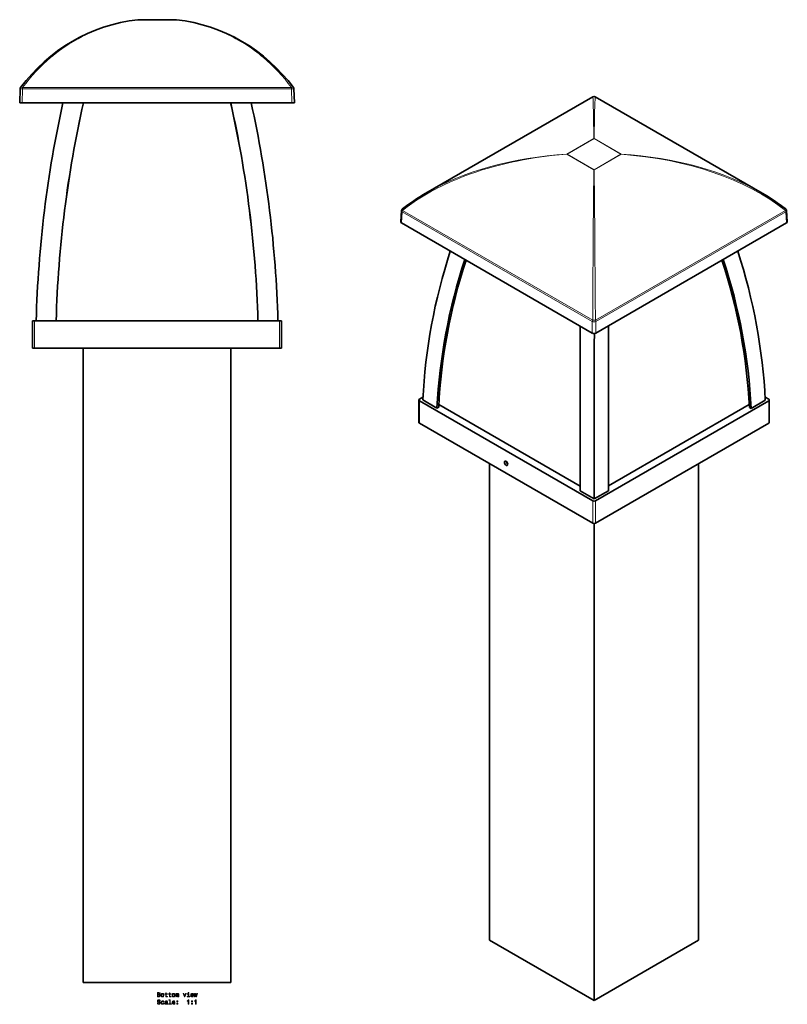
# Model space of a CAD drawing. Extents: x -207 to 427, y -302 to 932.
# Drawn here: x -207 to 427, y 119 to 932 of the extents above; entities that cross this region are included whole.
import ezdxf

# ---------------------------------------------------------------- set-up
doc = ezdxf.new("R2010")
doc.units = 0

msp = doc.modelspace()

# ---------------------------------------------------------------- linework, layer by layer
at = {"color": 7, "lineweight": 13}
for p, q in [((-108.9, 932.27), (-108.9, 932.26)), ((-77.45, 932.26), (-108.9, 932.26)), ((-77.45, 932.27), (-77.45, 932.26)), ((-77.45, 932.27), (-77.45, 932.27)), ((-204.6, 863.67), (-204.2, 875.06)), ((-204.2, 876.17), (17.85, 876.17)), ((-204.2, 875.06), (-204.2, 876.17)), ((-204.2, 875.06), (17.85, 875.06)), ((17.85, 875.06), (17.85, 876.17)), ((18.24, 863.67), (17.85, 875.06)), ((245.31, 821.25), (267.55, 834.09)), ((245.47, 821.17), (267.71, 834)), ((267.71, 834), (289.94, 821.17)), ((267.87, 834.09), (290.1, 821.25)), ((245.31, 821.06), (267.55, 808.22)), ((245.47, 821.17), (267.71, 808.33)), ((267.71, 808.33), (289.94, 821.17)), ((267.87, 808.22), (290.1, 821.06)), ((290.1, 821.25), (290.1, 821.06)), ((108.72, 764.34), (109.28, 773.63)), ((109.28, 773.63), (266.29, 682.98)), ((109.56, 774.7), (266.57, 684.05)), ((425.86, 774.7), (268.85, 684.05)), ((269.12, 682.98), (426.13, 773.63)), ((426.69, 764.34), (426.13, 773.63)), ((-194.43, 660.84), (-194.43, 683.44)), ((8.07, 660.84), (8.07, 683.44)), ((266.29, 673.36), (266.29, 682.98)), ((269.12, 673.36), (269.12, 682.98)), ((123.46, 598.93), (123.46, 617.38)), ((411.96, 598.93), (411.96, 617.38)), ((266.65, 516.26), (266.65, 534.71)), ((268.77, 516.26), (268.77, 534.71))]:
    msp.add_line(p, q, dxfattribs=at)
at = {"color": 7, "lineweight": 35}
for p, q in [((-77.45, 932.27), (-108.9, 932.27)), ((-206.59, 863.67), (-206.2, 875.06)), ((20.24, 863.67), (19.85, 875.06)), ((-204.6, 863.67), (-206.59, 863.67)), ((18.24, 863.67), (-204.6, 863.67)), ((18.24, 863.67), (20.24, 863.67)), ((266.71, 868.6), (128.92, 789.05)), ((268.71, 868.6), (406.5, 789.05)), ((108.14, 765.19), (108.7, 774.51)), ((427.28, 765.19), (426.71, 774.51)), ((266.29, 673.36), (108.72, 764.34)), ((426.69, 764.34), (269.12, 673.36)), ((-194.43, 683.44), (-195.93, 683.44)), ((-195.93, 660.84), (-195.93, 683.44)), ((8.07, 683.44), (-194.43, 683.44)), ((9.57, 683.44), (8.07, 683.44)), ((9.57, 660.84), (9.57, 683.44)), ((-194.43, 660.84), (-195.93, 660.84)), ((8.07, 660.84), (-194.43, 660.84)), ((-154.18, 136.74), (-154.18, 660.84)), ((-32.18, 136.74), (-32.18, 660.84)), ((9.57, 660.84), (8.07, 660.84)), ((123.46, 618.61), (126.42, 620.32)), ((408.98, 620.33), (411.96, 618.61)), ((123.02, 599.54), (123.02, 617.99)), ((266.65, 534.71), (123.46, 617.38)), ((126.31, 618.11), (138, 611.39)), ((138, 611.39), (139.41, 612.21)), ((256.27, 546.87), (139.52, 614.27)), ((411.96, 617.38), (268.77, 534.71)), ((279.6, 547.13), (395.92, 614.29)), ((396.05, 611.94), (397.47, 611.13)), ((397.47, 611.13), (409.11, 617.88)), ((412.4, 599.54), (412.4, 617.99)), ((266.65, 516.26), (123.46, 598.93)), ((411.96, 598.93), (268.77, 516.26)), ((181.44, 171.62), (181.44, 565.45)), ((353.97, 171.62), (353.97, 565.45)), ((267.91, 536.36), (256.27, 543.11)), ((279.6, 543.08), (267.91, 536.36)), ((267.71, 121.81), (267.71, 516)), ((181.44, 171.62), (267.71, 121.81)), ((353.97, 171.62), (267.71, 121.81)), ((-154.18, 136.74), (-32.18, 136.74)), ((-97.53, 136.74), (-147.68, 136.74)), ((-97.69, 136.74), (-97.53, 136.74)), ((-93.18, 136.74), (-97.53, 136.74)), ((-88.82, 136.74), (-93.18, 136.74)), ((-88.66, 136.74), (-88.82, 136.74)), ((-38.68, 136.74), (-88.82, 136.74))]:
    msp.add_line(p, q, dxfattribs=at)
at = {"color": 7, "lineweight": 13}
for points in [[(-204.2, 876.17), (-201.58, 879.67), (-198.87, 883.06), (-196.08, 886.34), (-193.22, 889.5), (-190.28, 892.55), (-187.28, 895.49), (-184.21, 898.31), (-181.09, 901.02), (-179.27, 902.52), (-177.44, 903.98), (-173.73, 906.79), (-169.95, 909.46), (-166.12, 911.98), (-162.23, 914.35), (-158.29, 916.58), (-155.12, 918.25), (-151.93, 919.83), (-148.71, 921.31), (-145.47, 922.71), (-143.3, 923.59), (-141.13, 924.43), (-138.93, 925.24), (-136.72, 926.01), (-132.29, 927.42), (-128.43, 928.52), (-124.56, 929.5), (-120.66, 930.36), (-116.75, 931.11), (-112.83, 931.74), (-108.9, 932.26)], [(17.85, 876.17), (15.23, 879.67), (12.52, 883.06), (9.73, 886.34), (6.87, 889.5), (3.93, 892.55), (0.93, 895.49), (-2.14, 898.31), (-5.27, 901.02), (-7.08, 902.52), (-8.91, 903.98), (-12.62, 906.79), (-16.4, 909.46), (-20.23, 911.98), (-24.12, 914.35), (-28.06, 916.58), (-31.23, 918.25), (-34.42, 919.83), (-37.64, 921.31), (-40.88, 922.71), (-43.05, 923.59), (-45.22, 924.43), (-47.42, 925.24), (-49.63, 926.01), (-54.06, 927.42), (-57.92, 928.52), (-61.79, 929.5), (-65.69, 930.36), (-69.6, 931.11), (-73.52, 931.74), (-77.45, 932.26)], [(-205.81, 876.17), (-205.67, 876.3), (-205.49, 876.39), (-205.26, 876.43), (-205.01, 876.42), (-204.6, 876.33), (-204.2, 876.17)], [(266.71, 868.6), (266.71, 868.6), (266.71, 868.6), (266.72, 868.6), (266.73, 868.58), (266.74, 868.54), (266.8, 867.95), (266.89, 866.47), (267, 863.38), (267.22, 853.79), (267.55, 834.09)], [(268.71, 868.6), (268.7, 868.6), (268.7, 868.6), (268.7, 868.6), (268.69, 868.58), (268.68, 868.54), (268.61, 867.97), (268.53, 866.56), (268.42, 863.43), (268.19, 853.74), (267.87, 834.09)], [(109.56, 774.7), (113.33, 777.61), (117.2, 780.4), (121.17, 783.09), (125.22, 785.67), (129.36, 788.15), (133.56, 790.53), (136.11, 791.9), (138.68, 793.24), (141.3, 794.55), (143.93, 795.83), (149.24, 798.27), (154.62, 800.58), (159.73, 802.63), (164.9, 804.56), (170.11, 806.39), (175.37, 808.1), (180.68, 809.7), (185.12, 810.96), (189.6, 812.15), (194.09, 813.26), (197.45, 814.05), (200.83, 814.79), (204.26, 815.51), (207.7, 816.19), (213.91, 817.31), (220.15, 818.3), (226.42, 819.17), (232.7, 819.93), (239, 820.55), (245.31, 821.06)], [(267.55, 808.22), (267.28, 782.43), (267.03, 754.4), (266.67, 701.64), (266.57, 684.05)], [(267.87, 808.22), (268.13, 782.43), (268.38, 754.4), (268.75, 701.64), (268.85, 684.05)], [(425.95, 775.97), (426.04, 775.86), (426.09, 775.73), (426.1, 775.48), (426.05, 775.21), (425.86, 774.7)]]:
    msp.add_lwpolyline(points, dxfattribs=at)
for points in [[(-92.45, 119.99), (-92.91, 119.99), (-92.81, 119.45), (-92.56, 119.06), (-92.17, 118.82), (-91.65, 118.74), (-91.13, 118.82), (-90.74, 119.04), (-90.49, 119.39), (-90.4, 119.85), (-90.48, 120.26), (-90.69, 120.53), (-91.03, 120.71), (-91.49, 120.84), (-91.88, 120.93), (-92.14, 121.04), (-92.29, 121.2), (-92.33, 121.46), (-92.29, 121.68), (-92.16, 121.86), (-91.95, 121.97), (-91.68, 122.01), (-91.4, 121.96), (-91.17, 121.83), (-91.03, 121.6), (-90.96, 121.29), (-90.5, 121.29), (-90.5, 121.3), (-90.58, 121.77), (-90.82, 122.13), (-91.19, 122.35), (-91.69, 122.43), (-92.15, 122.35), (-92.5, 122.14), (-92.73, 121.81), (-92.81, 121.39), (-92.74, 121.01), (-92.55, 120.75), (-92.25, 120.58), (-91.83, 120.45), (-91.43, 120.33), (-91.12, 120.22), (-90.93, 120.06), (-90.87, 119.8), (-90.93, 119.53), (-91.08, 119.33), (-91.32, 119.2), (-91.63, 119.16), (-91.97, 119.22), (-92.23, 119.38), (-92.4, 119.64)], [(-91.03, 126.77), (-90.67, 127.07), (-90.58, 127.26), (-90.55, 127.5), (-90.62, 127.88), (-90.82, 128.15), (-91.13, 128.32), (-91.58, 128.38), (-92.82, 128.38), (-92.82, 124.88), (-91.51, 124.88), (-91.04, 124.95), (-90.69, 125.16), (-90.47, 125.49), (-90.4, 125.93), (-90.44, 126.23), (-90.56, 126.47), (-90.76, 126.66)], [(-91.67, 126.93), (-92.36, 126.93), (-92.36, 127.96), (-91.63, 127.96), (-91.36, 127.93), (-91.17, 127.84), (-91.05, 127.69), (-91.01, 127.45), (-91.06, 127.22), (-91.18, 127.06), (-91.38, 126.96)], [(-91.56, 125.3), (-92.36, 125.3), (-92.36, 126.51), (-91.61, 126.51), (-91.29, 126.47), (-91.06, 126.36), (-90.93, 126.18), (-90.88, 125.92), (-90.93, 125.64), (-91.05, 125.45), (-91.26, 125.34)], [(-89.8, 126.23), (-89.72, 125.62), (-89.48, 125.16), (-89.12, 124.88), (-88.62, 124.79), (-88.13, 124.88), (-87.76, 125.16), (-87.53, 125.61), (-87.45, 126.23), (-87.53, 126.85), (-87.76, 127.31), (-88.13, 127.58), (-88.62, 127.69), (-89.12, 127.58), (-89.48, 127.3), (-89.72, 126.85)], [(-89.34, 126.24), (-89.3, 126.69), (-89.16, 127.02), (-88.93, 127.22), (-88.62, 127.29), (-88.32, 127.22), (-88.09, 127.02), (-87.95, 126.69), (-87.9, 126.24), (-87.95, 125.78), (-88.09, 125.45), (-88.32, 125.24), (-88.62, 125.18), (-88.93, 125.24), (-89.16, 125.45), (-89.3, 125.78)], [(-86.03, 127.12), (-86.03, 125.76), (-86, 125.33), (-85.86, 125.02), (-85.58, 124.85), (-85.1, 124.79), (-84.58, 124.81), (-84.58, 125.19), (-84.96, 125.16), (-85.31, 125.2), (-85.49, 125.33), (-85.58, 125.54), (-85.59, 125.84), (-85.59, 127.12), (-84.58, 127.12), (-84.58, 127.5), (-85.59, 127.5), (-85.59, 128.29), (-86.03, 128.29), (-86.03, 127.5), (-86.8, 127.5), (-86.8, 127.12)], [(-83, 127.12), (-83, 125.76), (-82.97, 125.33), (-82.83, 125.02), (-82.54, 124.85), (-82.07, 124.79), (-81.54, 124.81), (-81.54, 125.19), (-81.92, 125.16), (-82.27, 125.2), (-82.46, 125.33), (-82.54, 125.54), (-82.55, 125.84), (-82.55, 127.12), (-81.54, 127.12), (-81.54, 127.5), (-82.55, 127.5), (-82.55, 128.29), (-83, 128.29), (-83, 127.5), (-83.76, 127.5), (-83.76, 127.12)], [(-82.71, 122.08), (-82.71, 119.21), (-83.62, 119.21), (-83.62, 118.83), (-81.36, 118.83), (-81.36, 119.21), (-82.27, 119.21), (-82.27, 122.46), (-83.41, 122.46), (-83.41, 122.08)], [(-80.69, 126.23), (-80.61, 125.62), (-80.38, 125.16), (-80.01, 124.88), (-79.51, 124.79), (-79.02, 124.88), (-78.66, 125.16), (-78.42, 125.61), (-78.34, 126.23), (-78.42, 126.85), (-78.66, 127.31), (-79.02, 127.58), (-79.51, 127.69), (-80.01, 127.58), (-80.38, 127.3), (-80.61, 126.85)], [(-80.23, 126.24), (-80.19, 126.69), (-80.05, 127.02), (-79.82, 127.22), (-79.51, 127.29), (-79.21, 127.22), (-78.98, 127.02), (-78.84, 126.69), (-78.79, 126.24), (-78.84, 125.78), (-78.98, 125.45), (-79.21, 125.24), (-79.51, 125.18), (-79.82, 125.24), (-80.05, 125.45), (-80.19, 125.78)], [(-77.7, 124.88), (-77.29, 124.88), (-77.29, 126.69), (-77.26, 126.96), (-77.19, 127.16), (-77.07, 127.28), (-76.92, 127.32), (-76.8, 127.28), (-76.72, 127.18), (-76.68, 127.01), (-76.66, 126.78), (-76.66, 124.88), (-76.28, 124.88), (-76.28, 126.69), (-76.26, 126.96), (-76.18, 127.16), (-76.06, 127.28), (-75.91, 127.32), (-75.79, 127.28), (-75.71, 127.18), (-75.66, 126.78), (-75.66, 124.88), (-75.25, 124.88), (-75.25, 126.75), (-75.27, 127.14), (-75.35, 127.44), (-75.51, 127.62), (-75.78, 127.69), (-76.08, 127.58), (-76.32, 127.29), (-76.51, 127.58), (-76.82, 127.69), (-77.11, 127.58), (-77.3, 127.3), (-77.3, 127.59), (-77.7, 127.59)], [(-70.64, 124.88), (-70.17, 124.88), (-69.18, 127.59), (-69.64, 127.59), (-70.4, 125.41), (-71.18, 127.59), (-71.64, 127.59)], [(-67.06, 125.25), (-67.06, 127.5), (-68.2, 127.5), (-68.2, 127.12), (-67.5, 127.12), (-67.5, 125.25), (-68.41, 125.25), (-68.41, 124.88), (-66.14, 124.88), (-66.14, 125.25)], [(-67.46, 118.83), (-67, 118.83), (-67, 122.36), (-67.34, 122.36), (-67.43, 122.05), (-67.62, 121.85), (-67.89, 121.72), (-68.28, 121.68), (-68.28, 121.33), (-67.46, 121.33)], [(-67.04, 128.5), (-67.51, 128.5), (-67.51, 128), (-67.04, 128)], [(-64.99, 126.11), (-63.21, 126.11), (-63.21, 126.31), (-63.29, 126.89), (-63.51, 127.33), (-63.86, 127.59), (-64.33, 127.69), (-64.79, 127.58), (-65.15, 127.3), (-65.37, 126.84), (-65.45, 126.24), (-65.38, 125.62), (-65.15, 125.16), (-64.8, 124.88), (-64.35, 124.79), (-63.95, 124.85), (-63.63, 125.02), (-63.4, 125.29), (-63.26, 125.66), (-63.7, 125.66), (-63.79, 125.46), (-63.92, 125.3), (-64.29, 125.18), (-64.58, 125.24), (-64.8, 125.42), (-64.94, 125.7), (-64.99, 126.09)], [(-64.99, 126.48), (-64.93, 126.83), (-64.8, 127.09), (-64.59, 127.24), (-64.32, 127.3), (-64.05, 127.24), (-63.84, 127.09), (-63.72, 126.83), (-63.67, 126.48)], [(-61.7, 124.88), (-61.3, 127.18), (-60.89, 124.88), (-60.47, 124.88), (-59.8, 127.59), (-60.23, 127.59), (-60.68, 125.29), (-61.08, 127.59), (-61.52, 127.59), (-61.92, 125.29), (-62.37, 127.59), (-62.79, 127.59), (-62.12, 124.88)], [(-61.39, 118.83), (-60.93, 118.83), (-60.93, 122.36), (-61.27, 122.36), (-61.36, 122.05), (-61.54, 121.85), (-61.82, 121.72), (-62.2, 121.68), (-62.2, 121.33), (-61.39, 121.33)], [(-87.94, 120.65), (-87.5, 120.65), (-87.59, 121.05), (-87.81, 121.37), (-88.15, 121.56), (-88.59, 121.64), (-89.07, 121.54), (-89.44, 121.26), (-89.67, 120.8), (-89.75, 120.18), (-89.68, 119.57), (-89.45, 119.12), (-89.09, 118.83), (-88.6, 118.74), (-88.17, 118.81), (-87.83, 119.03), (-87.6, 119.36), (-87.5, 119.8), (-87.92, 119.8), (-88, 119.52), (-88.14, 119.31), (-88.34, 119.18), (-88.59, 119.14), (-88.89, 119.2), (-89.12, 119.4), (-89.25, 119.73), (-89.3, 120.2), (-89.25, 120.65), (-89.11, 120.98), (-88.88, 121.18), (-88.59, 121.25), (-88.32, 121.2), (-88.13, 121.09), (-88, 120.9)], [(-85.02, 119.19), (-85.02, 119.17), (-85, 119), (-84.92, 118.88), (-84.6, 118.78), (-84.35, 118.82), (-84.35, 119.17), (-84.46, 119.15), (-84.6, 119.22), (-84.63, 119.42), (-84.63, 120.82), (-84.69, 121.18), (-84.86, 121.43), (-85.17, 121.58), (-85.61, 121.64), (-86.03, 121.58), (-86.34, 121.41), (-86.54, 121.14), (-86.6, 120.79), (-86.6, 120.76), (-86.21, 120.76), (-86.17, 120.97), (-86.06, 121.12), (-85.88, 121.21), (-85.62, 121.25), (-85.37, 121.22), (-85.2, 121.14), (-85.09, 121.01), (-85.06, 120.83), (-85.08, 120.62), (-85.16, 120.51), (-85.36, 120.46), (-85.74, 120.42), (-86.17, 120.33), (-86.48, 120.17), (-86.66, 119.92), (-86.71, 119.55), (-86.66, 119.21), (-86.51, 118.97), (-86.26, 118.81), (-85.91, 118.75), (-85.44, 118.86)], [(-85.07, 119.78), (-85.13, 119.52), (-85.29, 119.32), (-85.53, 119.19), (-85.83, 119.14), (-86.02, 119.17), (-86.16, 119.25), (-86.25, 119.39), (-86.27, 119.59), (-86.25, 119.76), (-86.17, 119.89), (-85.85, 120.03), (-85.44, 120.09), (-85.07, 120.21)], [(-80.17, 120.06), (-78.39, 120.06), (-78.39, 120.27), (-78.47, 120.85), (-78.69, 121.28), (-79.04, 121.54), (-79.51, 121.64), (-79.97, 121.54), (-80.33, 121.26), (-80.55, 120.8), (-80.63, 120.19), (-80.56, 119.57), (-80.33, 119.12), (-79.98, 118.83), (-79.53, 118.74), (-79.13, 118.8), (-78.81, 118.98), (-78.58, 119.25), (-78.44, 119.61), (-78.88, 119.61), (-78.97, 119.41), (-79.1, 119.26), (-79.47, 119.14), (-79.76, 119.19), (-79.98, 119.37), (-80.12, 119.66), (-80.17, 120.04)], [(-80.17, 120.43), (-80.11, 120.78), (-79.98, 121.04), (-79.77, 121.19), (-79.5, 121.25), (-79.23, 121.19), (-79.02, 121.04), (-78.9, 120.78), (-78.85, 120.43)], [(-76.83, 120.79), (-76.13, 120.79), (-76.13, 121.54), (-76.83, 121.54)], [(-76.83, 118.83), (-76.13, 118.83), (-76.13, 119.59), (-76.83, 119.59)], [(-64.68, 120.79), (-63.99, 120.79), (-63.99, 121.54), (-64.68, 121.54)], [(-64.68, 118.83), (-63.99, 118.83), (-63.99, 119.59), (-64.68, 119.59)]]:
    msp.add_lwpolyline(points, close=True, dxfattribs=at)
at = {"color": 7, "lineweight": 35}
for centre, radius, start, end in [((-93.18, 793.39), 139.78, 96.55232, 143.68457), ((-108.9, 930.27), 2, 90, 96.55232), ((-77.45, 930.27), 2, 83.44768, 90), ((-93.18, 793.39), 139.78, 36.31543, 83.44768), ((-204.2, 874.99), 2, 143.68456, 178), ((17.85, 874.99), 2, 2, 36.31543), ((267.71, 866.87), 2, 60.00777, 119.99223), ((110.7, 774.39), 2, 153.71472, 176.5348), ((110.7, 774.39), 2, 128.14985, 153.71688), ((424.72, 774.4), 2, 45.73977, 51.85419), ((424.72, 774.39), 2, 3.4652, 45.73692), ((263629.98, 508.75), 263373.71, 179.9629307, 179.9925328), ((263758.26, 508.69), 263478.67, 179.9628624, 179.9925191), ((267332.17, 502.13), 267064.28, 179.9633406, 179.9926557)]:
    msp.add_arc(centre, radius, start, end, dxfattribs=at)
at = {"color": 7, "lineweight": 13}
for centre, radius, start, end in [((-109.01, 931.26), 1, 83.47506, 96.51458), ((267.71, 831.77), 2.32, 86.01661, 93.98339)]:
    msp.add_arc(centre, radius, start, end, dxfattribs=at)
for centre, major_axis, ratio, start_param, end_param in [((-77.45, 930.27), (0.23, 1.99), 0.704786, 0, 0.161552), ((-204.2, 874.99), (2, -0.07), 0.034878, 1.572014, 3.141593), ((17.85, 874.99), (1.61, 1.18), 0.509551, 0.000009, 1.212422), ((17.85, 874.99), (2, 0.07), 0.034878, 0, 1.569568), ((267.71, 832.37), (1, -1.73), 0.57735, 2.356194, 2.470554), ((267.71, 832.37), (-1, -1.73), 0.57735, 3.812631, 3.926991), ((267.73, 707.74), (196.3, -1.25), 0.581545, 1.688943, 2.359942), ((245.47, 819.53), (1, -1.73), 0.57735, 2.356194, 2.470554), ((245.47, 819.53), (0.13, -2), 0.046738, 3.674747, 3.8363), ((245.47, 819.53), (-1, -1.73), 0.57735, 3.926991, 4.04135), ((289.94, 819.53), (-1, -1.73), 0.57735, 3.812636, 3.926991), ((289.94, 819.53), (1, -1.73), 0.57735, 2.241835, 2.356194), ((267.7, 707.76), (196.27, 1.24), 0.581498, 0.78177, 1.452767), ((267.71, 707.77), (196.27, -1.23), 0.581497, 0.637474, 1.460082), ((267.71, 806.7), (-1, -1.73), 0.57735, 3.926991, 4.041348), ((267.71, 806.7), (-2, 0), 0.767083, 4.631519, 4.793068), ((267.71, 806.7), (1, -1.73), 0.57735, 2.241844, 2.356194), ((110.7, 774.39), (2, -0.12), 0.576647, 3.141474, 3.961246), ((110.7, 774.39), (1.24, -1.57), 0.40027, 3.141509, 4.219069), ((110.7, 774.39), (-1, -1.73), 0.57735, 4.863963, 5.462881), ((424.72, 774.39), (1, -1.73), 0.57735, 0.820305, 1.419206), ((424.72, 774.39), (2, 0.12), 0.576647, 5.463544, 6.283304), ((267.71, 683.74), (-1, -1.73), 0.57735, 4.863963, 5.462881), ((267.71, 683.74), (-2, 0), 0.188108, 4.106184, 5.318612), ((267.71, 683.74), (1, -1.73), 0.57735, 0.820305, 1.419217), ((267.71, 683.74), (2, 0), 0.536374, 3.9276, 5.497178)]:
    msp.add_ellipse(centre, major_axis=major_axis, ratio=ratio, start_param=start_param, end_param=end_param, dxfattribs=at)
at = {"color": 7, "lineweight": 35}
for centre, major_axis, ratio, start_param, end_param in [((302.68, 655.17), (0, 700), 0.708719, 1.268351, 1.530407), ((302.68, 655.17), (0, 700), 0.708719, 1.268351, 1.530407), ((310.91, 655.17), (0, 688.34), 0.708719, 1.263062, 1.529722), ((309.91, 655.17), (0, 686.93), 0.708719, 1.262408, 1.529638), ((-496.26, 655.17), (0, 686.93), 0.708719, 4.753548, 5.020777), ((-497.26, 655.17), (0, 688.34), 0.708719, 4.753463, 5.020123), ((-489.03, 655.17), (0, 700), 0.708719, 4.752779, 5.014834), ((-489.03, 655.17), (0, 700), 0.708719, 4.752779, 5.014834), ((258.35, 712.67), (186.99, 5.14), 0.582933, 2.319234, 2.475716), ((265.48, 706.78), (199.07, 1.53), 0.580362, 0.628779, 0.7792), ((110.14, 765.15), (2, 0), 0.576959, 3.106729, 3.926931), ((425.28, 765.15), (2, 0), 0.577078, 5.497505, 6.317938), ((825.73, 595.95), (699.99, 2.77), 0.816494, 2.879984, 3.097974), ((-290.32, 593.88), (699.99, 2.77), 0.816494, 0.03716, 0.255595), ((825.76, 589.22), (688.34, 2.72), 0.816494, 2.875911, 3.09729), ((825.76, 590.03), (686.92, 2.72), 0.816494, 2.877934, 3.097205), ((-290.3, 587.96), (686.92, 2.72), 0.816494, 0.037929, 0.257749), ((-290.29, 587.14), (688.34, 2.72), 0.816494, 0.037845, 0.259772), ((267.71, 674.18), (-2, 0), 0.578054, 0.786007, 2.355586), ((124.52, 617.99), (1.5, 0), 0.57735, 2.356194, 3.141593), ((410.9, 617.99), (1.5, 0), 0.57735, 0, 0.785398), ((124.52, 617.99), (1.5, 0), 0.57735, 3.141593, 3.926991), ((410.9, 617.99), (1.5, 0), 0.57735, 5.497787, 6.283185), ((124.52, 599.54), (1.5, 0), 0.57735, 3.141593, 3.926991), ((410.9, 599.54), (1.5, 0), 0.57735, 5.497787, 6.283185), ((195.05, 565.76), (-1, 1.73), 0.57735, 0, 3.141593), ((195.05, 565.76), (-1, 1.73), 0.57735, 3.926991, 6.283185), ((196.68, 566.7), (-1, 1.73), 0.57735, 0.949582, 2.192011), ((195.05, 565.76), (-1, 1.73), 0.57735, 3.141593, 3.926991), ((267.71, 535.32), (1.5, 0), 0.57735, 3.926991, 5.497787), ((267.71, 516.87), (1.5, 0), 0.57735, 3.926991, 5.497787)]:
    msp.add_ellipse(centre, major_axis=major_axis, ratio=ratio, start_param=start_param, end_param=end_param, dxfattribs=at)

doc.saveas('drawing.dxf')
